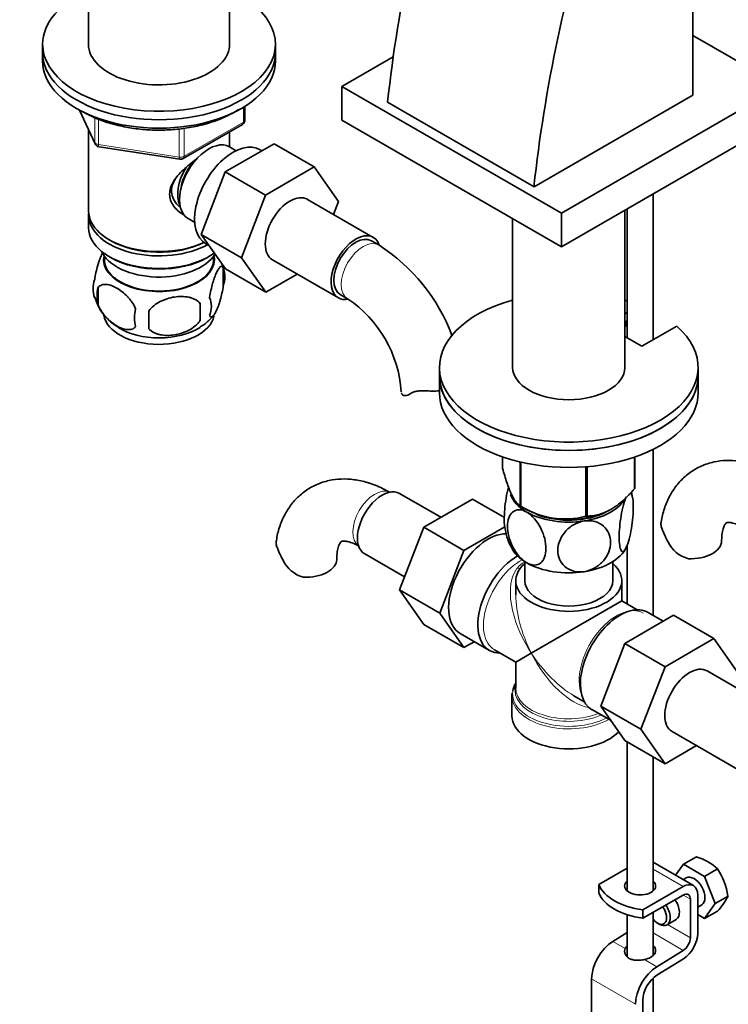
# Model space of a CAD drawing. Units: millimetres. Extents: x 0 to 1524, y 0 to 2256.
# Drawn here: x 231 to 368, y 479 to 669 of the extents above; entities that cross this region are included whole.
import ezdxf
from ezdxf import colors
from ezdxf.entities.mleader import LeaderData, LeaderLine
from ezdxf.math import Vec2, Vec3

# ---------------------------------------------------------------- set-up
doc = ezdxf.new("R2010")
doc.units = ezdxf.units.MM
doc.layers.add('DV7_Défaut', color=7, linetype='Continuous')
doc.layers.add('Défaut', color=7, linetype='Continuous')

# ---------------------------------------------------------------- blocks, each defined once
blk = doc.blocks.new('_DOT')
at = {"color": 0}
blk.add_line((0, 0), (-1, 0), dxfattribs=at)
at = {"color": 0, "const_width": 0.333}
blk.add_lwpolyline([(-0.1665, 0, 1), (0.1665, 0, 1)], format="xyb", close=True, dxfattribs=at)
blk = doc.blocks.new('SE6')
at = {"layer": 'DV7_Défaut', "color": 7, "linetype": 'Continuous', "lineweight": 35}
for p, q in [((361.11, 654.69), (361.11, 752.67)), ((244.34, 680.14), (244.34, 663.86)), ((271.54, 663.86), (271.54, 680.14)), ((378.15, 656.37), (361.11, 666.21)), ((235.44, 664.53), (235.44, 662.9)), ((280.44, 662.9), (280.44, 664.53)), ((235.44, 662.9), (235.44, 661.27)), ((280.44, 661.27), (280.44, 662.9)), ((303.22, 662.1), (293.3, 656.37)), ((293.3, 656.37), (335.72, 631.87)), ((293.3, 656.37), (293.3, 649.84)), ((361.11, 654.69), (330.42, 636.97)), ((335.72, 631.87), (378.15, 656.37)), ((302.13, 653.3), (330.42, 636.97)), ((242.58, 651.77), (245.6, 645.26)), ((274.56, 649.87), (274.56, 652.51)), ((262.62, 642.4), (274.06, 649)), ((293.3, 649.84), (335.72, 625.34)), ((335.72, 625.34), (378.15, 649.84)), ((244.34, 647.98), (244.34, 632.28)), ((271.54, 644.69), (271.54, 647.55)), ((270.76, 639.85), (280.17, 645.28)), ((280.17, 645.28), (287.95, 640.79)), ((246.36, 644.7), (261.97, 642.28)), ((272.85, 643.93), (271.56, 644.68)), ((277.84, 643.94), (277.5, 644.13)), ((266.1, 627.74), (270.76, 639.85)), ((270.76, 639.85), (278.54, 635.35)), ((278.54, 635.35), (287.95, 640.79)), ((287.95, 640.79), (292.64, 634.11)), ((353.42, 607.39), (353.42, 635.56)), ((273.88, 623.25), (278.54, 635.35)), ((299.36, 627.19), (286.63, 634.53)), ((292.64, 634.11), (291.68, 631.62)), ((335.72, 631.87), (335.72, 625.34)), ((347.99, 602.07), (347.99, 632.42)), ((348.42, 632.68), (348.42, 607.8)), ((244.34, 631.46), (244.34, 629.02)), ((263.56, 630.82), (264.85, 630.07)), ((326.29, 630.79), (326.29, 602.07)), ((248.32, 626.73), (248.68, 626.52)), ((266.1, 627.74), (273.88, 623.25)), ((270.78, 621.08), (266.1, 627.74)), ((267, 625.95), (267.6, 625.6)), ((300.4, 625.72), (298.98, 626.54)), ((247.35, 623.56), (247.4, 622.7)), ((248.32, 623.46), (248.68, 623.26)), ((267.2, 623.26), (267.56, 623.46)), ((268.48, 622.7), (268.53, 623.56)), ((278.56, 616.59), (273.88, 623.25)), ((279.88, 622.84), (292.61, 615.49)), ((270.37, 621.27), (270.37, 617.84)), ((270.78, 621.08), (278.56, 616.59)), ((284.64, 620.1), (278.56, 616.59)), ((246.18, 617.53), (246.18, 614.1)), ((292.98, 616.14), (294.4, 615.33)), ((265.87, 614.49), (265.87, 611.05)), ((347.99, 612.42), (348.42, 612.67)), ((347.99, 610.78), (348.42, 611.04)), ((348.23, 610.11), (348.23, 610.92)), ((348.23, 610.11), (347.99, 609.97)), ((357.99, 610.03), (351.28, 606.15)), ((351.28, 606.15), (347.99, 608.05)), ((312.14, 602.07), (312.14, 600.44)), ((362.14, 600.44), (362.14, 602.07)), ((312.14, 600.44), (312.14, 597.17)), ((362.14, 597.17), (362.14, 600.44)), ((353.42, 554.16), (353.42, 586.22)), ((324.35, 582.55), (324.35, 584.77)), ((349.85, 578.61), (349.85, 584.74)), ((349.92, 578.76), (349.92, 584.77)), ((327.71, 575.33), (327.71, 583.8)), ((327.9, 575.21), (327.9, 583.76)), ((340.42, 573.28), (340.42, 582.86)), ((340.69, 573.32), (340.69, 582.88)), ((312.42, 573.1), (304.45, 577.71)), ((318.52, 576.63), (309.11, 571.19)), ((324.69, 573.06), (318.52, 576.63)), ((328.26, 575.02), (329.4, 574.41)), ((344.88, 574.41), (344.98, 574.46)), ((309.11, 571.19), (304.41, 559.09)), ((316.88, 566.7), (309.11, 571.19)), ((324.77, 571.25), (316.88, 566.7)), ((348.42, 567.75), (348.42, 556.36)), ((297.7, 566.01), (305.38, 561.58)), ((316.88, 566.7), (312.19, 554.6)), ((328.64, 564.53), (328.64, 560.84)), ((345.64, 560.84), (345.64, 564.53)), ((326.89, 560.84), (326.89, 558.11)), ((347.39, 556.96), (347.39, 560.84)), ((304.41, 559.09), (309.11, 552.41)), ((312.19, 554.6), (304.41, 559.09)), ((329.89, 546.86), (347.39, 556.96)), ((350.38, 555.23), (347.39, 556.96)), ((312.19, 554.6), (316.88, 547.92)), ((347.97, 548.72), (357.39, 554.16)), ((355.41, 553.02), (352.46, 554.72)), ((357.39, 554.16), (365.17, 549.67)), ((316.88, 547.92), (309.11, 552.41)), ((316.15, 550.62), (321.81, 547.36)), ((316.88, 547.92), (318.86, 549.06)), ((343.31, 536.62), (347.97, 548.72)), ((347.97, 548.72), (355.75, 544.23)), ((355.75, 544.23), (365.17, 549.67)), ((365.17, 549.67), (369.86, 542.99)), ((322.76, 547.5), (326.89, 545.12)), ((326.89, 545.12), (329.89, 546.86)), ((326.89, 545.12), (326.89, 540.07)), ((351.09, 532.13), (355.75, 544.23)), ((376.57, 536.06), (363.85, 543.41)), ((326.14, 538.57), (326.14, 534.71)), ((338.14, 538.63), (340.13, 537.47)), ((343.31, 536.62), (351.09, 532.13)), ((348, 529.96), (343.31, 536.62)), ((341.61, 535.93), (345.3, 533.8)), ((355.78, 525.47), (351.09, 532.13)), ((357.1, 531.72), (369.82, 524.37)), ((348, 529.96), (355.78, 525.47)), ((348.42, 529.71), (348.42, 500.89)), ((361.85, 528.98), (355.78, 525.47)), ((353.42, 500.89), (353.42, 526.82)), ((361.22, 501.93), (353.42, 506.43)), ((359.3, 506.08), (361.79, 507.51)), ((348.42, 505.3), (342.96, 502.15)), ((359.3, 506.08), (357.78, 503.92)), ((363.38, 503.72), (359.3, 506.08)), ((363.38, 503.72), (365.87, 505.16)), ((359.84, 503.41), (359.25, 503.07)), ((365.42, 498.46), (363.38, 503.72)), ((342.96, 500.51), (342.96, 502.15)), ((359.22, 501.74), (351.45, 497.25)), ((351.45, 495.62), (359.22, 500.1)), ((360.63, 499.29), (360.63, 491.83)), ((362.05, 492.65), (362.05, 500.1)), ((365.42, 498.46), (367.91, 499.89)), ((351.43, 495.62), (351.43, 497.26)), ((351.43, 497.26), (351.45, 497.25)), ((351.45, 495.62), (351.45, 497.25)), ((353.42, 488.4), (353.42, 496.76)), ((362.05, 497.76), (362.84, 498.22)), ((363.38, 495.55), (365.42, 498.46)), ((363.38, 495.55), (365.87, 496.99)), ((348.42, 496.29), (348.42, 488.21)), ((351.45, 495.62), (351.43, 495.62)), ((354.27, 494.69), (354.62, 494.49)), ((356.12, 494.34), (357.89, 495.36)), ((362.05, 496.33), (363.38, 495.55)), ((348.42, 492.86), (345.65, 491.16)), ((359.27, 489.41), (354.14, 486.26)), ((354.18, 484.65), (359.31, 487.81)), ((341.55, 483.89), (341.55, 387.13)), ((353.42, 383.78), (353.42, 484.07)), ((351.45, 381.43), (351.45, 479.81))]:
    blk.add_line(p, q, dxfattribs=at)
at = {"layer": 'DV7_Défaut', "color": 7, "linetype": 'Continuous', "lineweight": 18}
for p, q in [((242.67, 651.73), (245.54, 645.54)), ((274.26, 649.46), (274.26, 652.33)), ((245.54, 645.54), (245.54, 650.34)), ((246.25, 650.04), (246.25, 645.13)), ((262.83, 642.86), (274.26, 649.46)), ((261.87, 642.71), (261.87, 648.15)), ((262.83, 648.25), (262.83, 642.86)), ((246.25, 645.13), (261.87, 642.71)), ((353.42, 505.08), (359.22, 501.74)), ((359.22, 500.1), (360.63, 499.29)), ((353.42, 492.78), (359.27, 489.41)), ((356.21, 494.39), (360.63, 491.83)), ((345.65, 491.16), (348.04, 489.78)), ((351.75, 487.64), (354.14, 486.26)), ((341.55, 483.89), (350.03, 478.99))]:
    blk.add_line(p, q, dxfattribs=at)
at = {"layer": 'DV7_Défaut', "color": 7, "linetype": 'Continuous', "lineweight": 35}
for centre, radius, start, end in [((273.56, 649.87), 1, 300, 0), ((246.51, 645.69), 1, 204.8961, 261.206), ((262.12, 643.27), 1, 261.206, 300), ((281.14, 595.61), 35.74, 20.4925, 57.3894), ((260.81, 618.48), 9.92, 15.914, 21.1834), ((265.4, 619.56), 5.26, 340.9814, 19.0186), ((250.34, 617.28), 5.13, 160.4695, 199.5305), ((252.82, 615.82), 6.86, 165.5143, 194.4857), ((255.06, 618.37), 9.91, 195.9927, 240.4017), ((263.64, 613.84), 4.43, 337.2015, 22.7985), ((281.22, 595.75), 23.6, 3.9325, 56.0675), ((260.07, 611.63), 6.86, 165.5086, 194.4914), ((146.54, 611.24), 109.44, 359.1019, 0.8981), ((237.15, 612.77), 28.76, 356.5809, 3.4191), ((261.23, 617.82), 9.23, 300.0762, 321.8203), ((339.93, 575.73), 9.57, 7.5808, 13.2941), ((336.4, 588.74), 15.97, 237.8449, 284.5671), ((334.31, 572.06), 9.53, 187.7049, 211.4654), ((368.43, 575.53), 14.06, 197.3112, 210.3659), ((294.04, 571.94), 14.06, 197.3112, 210.3659), ((361.79, 570.93), 6.03, 204.5053, 255.1652), ((287.4, 567.34), 6.03, 204.5053, 255.1652), ((358.48, 497.08), 10.95, 47.5652, 72.4348), ((354.3, 497.64), 13.79, 9.4027, 33.0093), ((356.41, 505.81), 12.94, 317.0106, 332.7816)]:
    blk.add_arc(centre, radius, start, end, dxfattribs=at)
at = {"layer": 'DV7_Défaut', "color": 7, "linetype": 'Continuous', "lineweight": 18}
blk.add_arc((330.83, 560.37), 4.66, 118.369, 141.1453, dxfattribs=at)
at = {"layer": 'DV7_Défaut', "color": 7, "linetype": 'Continuous', "lineweight": 35}
for centre, major_axis, ratio, start_param, end_param in [((463.6, 722.03), (-115.16, -199.46), 0.57735, 5.084278, 5.367158), ((491.88, 705.7), (-115.16, -199.46), 0.57735, 5.084278, 5.367158), ((257.94, 664.53), (-22.5, 0), 0.57735, 5.361457, 6.283185), ((257.94, 664.53), (-22.5, 0), 0.57735, 0, 4.063321), ((257.94, 664.53), (-13.65, 0), 0.57735, 6.197567, 6.283185), ((257.94, 664.53), (-13.65, 0), 0.57735, 0, 3.227211), ((257.94, 662.9), (-22.5, 0), 0.57735, 0, 3.141593), ((257.94, 662.9), (-22.5, 0), 0.57735, 0, 3.141593), ((257.94, 661.27), (-22.5, 0), 0.57735, 0, 3.141593), ((267.56, 637.75), (4, 6.93), 0.57735, 0, 3.141593), ((272.25, 635.04), (5.25, 9.09), 0.57735, 0, 3.141593), ((266.5, 638.36), (3.08, 5.33), 0.57735, 1.159538, 2.161045), ((266.5, 638.36), (3.5, 6.06), 0.57735, 1.524343, 2.780226), ((283.25, 628.69), (-3.38, -5.85), 0.57735, 3.141593, 6.283185), ((257.94, 632.28), (13.6, 0), 0.57735, 3.141593, 5.402069), ((257.94, 631.46), (-13.6, 0), 0.57735, 6.231169, 6.283185), ((257.94, 631.46), (-13.6, 0), 0.57735, 0, 2.343449), ((257.94, 629.02), (13.6, 0), 0.57735, 3.141593, 5.615564), ((295.98, 621.34), (-3.37, -5.85), 0.57735, 2.678725, 6.283185), ((257.94, 631.87), (-13.1, 0), 0.57735, 0.785398, 2.294683), ((295.98, 621.34), (-3, -5.2), 0.57735, 3.141593, 6.283185), ((257.94, 626.16), (-11.5, 0), 0.57735, 0.250403, 2.799945), ((257.94, 622.89), (10.7, 0), 0.57735, 3.023689, 6.283185), ((257.94, 622.89), (-10.54, 0), 0.57735, 0.030878, 3.110715), ((257.94, 628.61), (-13.1, 0), 0.57735, 0.785398, 2.356194), ((257.94, 622.89), (10.7, 0), 0.57735, 0, 0.117904), ((295.98, 621.34), (-3.37, -5.85), 0.57735, 0, 0.467804), ((337.14, 602.07), (25, 0), 0.57735, 2.019724, 6.867226), ((337.14, 602.07), (25, 0), 0.57735, 1.102302, 1.121868), ((257.94, 612.69), (10.7, 0), 0.57735, 3.232399, 6.167079), ((257.94, 613.94), (10.7, 0), 0.57735, 3.888245, 5.549116), ((337.14, 602.07), (10.85, 0), 0.57735, 3.141593, 6.283185), ((337.14, 600.44), (25, 0), 0.57735, 3.141593, 6.283185), ((337.14, 600.44), (-25, 0), 0.57735, 0, 3.141593), ((337.14, 597.17), (-25, 0), 0.57735, 0, 3.141593), ((301.07, 571.86), (3.38, 5.85), 0.57735, 0, 3.141593), ((337.14, 580.66), (13.2, 0), 0.57735, -0.272268, -0.251331), ((337.14, 578.8), (11.5, 0), 0.57735, 3.335725, 3.926991), ((337.14, 578.8), (11.5, 0), 0.57735, 4.974188, 5.925333), ((337.14, 580.66), (-13.2, 0), 0.57735, 0.77493, 0.795867), ((337.14, 578.8), (11.5, 0), 0.57735, 3.926991, 4.974188), ((337.14, 579.21), (11.36, 0), 0.57735, 3.962907, 5.461871), ((337.14, 578.8), (10.85, 0), 0.57735, 4.091519, 5.456148), ((337.14, 580.66), (13.2, 0), 0.57735, -1.319465, -1.298528), ((321.58, 560.02), (-5.42, -9.4), 0.57735, 3.439114, 6.283185), ((337.14, 569), (11.5, 0), 0.57735, 3.430288, 3.926991), ((337.14, 569), (11.5, 0), 0.57735, 4.974188, 6.021386), ((360.68, 568.55), (-6, 0), 0.57735, 1.499079, 3.133274), ((327.24, 556.76), (5.42, 9.4), 0.57735, 0.784592, 3.475709), ((286.29, 564.96), (-6, 0), 0.57735, 1.499079, 3.133274), ((337.14, 560.84), (10.25, 0), 0.57735, 2.55857, 6.876185), ((337.14, 569), (11.5, 0), 0.57735, 3.926991, 4.974188), ((337.14, 560.84), (-8.5, 0), 0.57735, 0, 3.141593), ((347.04, 545.32), (5.42, 9.4), 0.57735, 0, 3.141593), ((360.47, 537.57), (-3.38, -5.85), 0.57735, 3.141593, 6.283185), ((337.14, 538.98), (10.87, 0), 0.57735, 2.803253, 3.06155), ((337.14, 539.66), (-10.38, 0), 0.57735, 6.122376, 6.268233), ((337.14, 534.71), (-11, 0), 0.57735, 0, 2.642482), ((350.92, 501.85), (-3, 0), 0.57735, 5.6975, 6.283185), ((350.92, 501.85), (-3, 0), 0.57735, 0, 3.727278), ((361.34, 500.82), (-1.5, 2.6), 0.57735, 3.141593, 6.283185), ((353.88, 503.56), (-11.19, 0), 0.57735, 0.220637, 1.350159), ((353.88, 501.93), (-11.19, 0), 0.57735, 0.220637, 1.350159), ((350.92, 500.21), (-3, 0), 0.57735, -0.585686, -0.490883), ((350.92, 500.21), (-3, 0), 0.57735, 3.632475, 3.727278), ((359.22, 498.47), (-2, -3.46), 0.57735, 2.356194, 3.926991), ((359.22, 498.47), (-1, -1.73), 0.57735, 2.356194, 3.926991), ((356.39, 497.96), (-1.5, 2.6), 0.57735, 3.141593, 4.860637), ((354.27, 496.73), (-1.25, 2.17), 0.57735, 1.857955, 4.890577), ((354.62, 496.94), (1.5, -2.6), 0.57735, 0, 1.719044), ((354.62, 496.94), (1.5, -2.6), 0.57735, 5.497787, 6.283185), ((345.79, 486.34), (3, 5.2), 0.57735, 0.817832, 2.356194), ((359.22, 491.02), (1, 1.73), 0.57735, 3.959425, 5.497787), ((359.22, 491.02), (-2, -3.46), 0.57735, 0.817832, 2.356194), ((350.92, 489.34), (-3, -0.09), 0.595759, 5.680196, 5.987399), ((350.92, 489.34), (-3, -0.09), 0.595759, 1.831975, 3.709974), ((350.92, 487.71), (-3, -0.09), 0.595759, 3.598718, 3.709974), ((354.27, 481.44), (3, 5.2), 0.57735, 0.817832, 2.356194), ((354.27, 481.44), (-2, -3.46), 0.57735, 3.959425, 5.497787)]:
    blk.add_ellipse(centre, major_axis=major_axis, ratio=ratio, start_param=start_param, end_param=end_param, dxfattribs=at)
at = {"layer": 'DV7_Défaut', "color": 7, "linetype": 'Continuous', "lineweight": 18}
for centre, major_axis, ratio, start_param, end_param in [((273.56, 649.87), (-0.5, 0.866), 0.57735, 3.141593, 3.926991), ((273.56, 649.87), (-1, 0), 0.57735, 2.356194, 3.141593), ((246.51, 645.69), (-1, 0), 0.57735, 0.261799, 1.308997), ((246.51, 645.69), (0.907, 0.421), 0.788675, 2.790713, 3.141593), ((246.51, 645.69), (0.153, 0.988), 0.211325, 2.202711, 3.141593), ((262.12, 643.27), (-1, 0), 0.57735, 1.308997, 2.356194), ((262.12, 643.27), (0.153, 0.988), 0.211325, 2.202711, 3.141593), ((262.12, 643.27), (-0.5, 0.866), 0.57735, 3.141593, 3.926991), ((297.4, 620.52), (-3, -5.2), 0.57735, 3.142079, 6.283185), ((297.4, 620.52), (-3, -5.2), 0.57735, 0, 0.003219), ((299.66, 572.68), (3, 5.2), 0.57735, 0.046052, 3.095541), ((327.88, 556.38), (-5.12, -8.88), 0.57735, 3.894562, 6.283185), ((337.14, 551.04), (-8.93, 13.21), 0.524124, 0.165256, 1.533676), ((326.91, 564.73), (-1.52, 1.3), 0.554478, 2.181837, 2.519177), ((337.14, 551.04), (-6.97, 14.33), 0.524124, 0.822518, 1.607916), ((346.39, 545.7), (5.12, 8.88), 0.57735, 0, 2.715592), ((337.14, 551.04), (-6.97, 14.33), 0.524124, 1.607916, 2.784134), ((337.14, 551.04), (-8.93, 13.21), 0.524124, 1.533676, 2.319075), ((337.14, 538.98), (10.87, 0), 0.57735, 3.06155, 5.444728), ((337.14, 538.57), (-11, 0), 0.57735, 6.280638, 6.283185), ((337.14, 538.57), (-11, 0), 0.57735, 0, 2.349261), ((337.14, 539.66), (-10.38, 0), 0.57735, 6.268233, 6.283185), ((337.14, 539.66), (-10.38, 0), 0.57735, 0, 2.21987), ((337.14, 540.07), (10.25, 0), 0.57735, 3.141593, 5.31023)]:
    blk.add_ellipse(centre, major_axis=major_axis, ratio=ratio, start_param=start_param, end_param=end_param, dxfattribs=at)
at = {"layer": 'DV7_Défaut', "color": 7, "linetype": 'Continuous', "lineweight": 35}
for points, knots in [([(243.3, 651.42), (243.75, 651.17), (244.88, 650.55), (247.16, 649.6), (250.02, 648.77), (253.09, 648.19), (256.26, 647.9), (259.47, 647.89), (262.65, 648.17), (265.71, 648.73), (268.61, 649.56), (271.2, 650.63), (272.72, 651.48), (273.4, 651.92)], [0, 0, 0, 0, 0.050532, 0.146199, 0.241794, 0.337266, 0.432645, 0.527985, 0.623346, 0.718774, 0.814334, 0.91009, 1, 1, 1, 1]), ([(262.9, 631.51), (262.81, 631.55), (261.98, 631.96), (260.91, 632.86), (260.14, 634.33), (259.93, 635.53), (260.13, 636.78), (260.91, 638.4), (262.58, 640.31), (264.34, 641.7), (265.27, 642.37), (265.36, 642.43)], [0, 0, 0, 0, 0.022117, 0.214206, 0.310551, 0.401884, 0.493245, 0.590012, 0.782321, 0.979038, 1, 1, 1, 1]), ([(261.14, 638.53), (261.11, 638.48), (260.76, 637.93), (260.3, 636.85), (260.38, 635.26), (261.07, 633.88), (261.79, 633.14), (262.18, 632.84)], [0, 0, 0, 0, 0.026282, 0.280769, 0.536838, 0.764654, 1, 1, 1, 1]), ([(247.1, 624.31), (247.01, 624.16), (246.92, 623.98), (246.7, 623.52), (246.58, 623.21), (246.39, 622.7), (246.33, 622.52), (246.21, 622.14), (246.15, 621.94), (245.98, 621.33), (245.87, 620.89), (245.66, 619.96), (245.58, 619.48), (245.51, 618.99)], [0, 0, 0, 0, 0.148379, 0.148379, 0.361284, 0.361284, 0.467737, 0.467737, 0.57419, 0.57419, 0.787095, 0.787095, 1, 1, 1, 1]), ([(270.37, 621.27), (270.3, 621.46), (270.22, 621.55), (270.07, 621.6), (270.01, 621.6), (269.9, 621.57), (269.85, 621.53), (269.67, 621.4), (269.55, 621.25), (269.3, 620.86), (269.18, 620.63), (268.92, 620.08), (268.8, 619.77), (268.61, 619.26), (268.55, 619.08), (268.43, 618.7), (268.37, 618.5), (268.19, 617.89), (268.08, 617.45), (267.88, 616.52), (267.79, 616.05), (267.72, 615.56)], [0, 0, 0, 0, 0.125, 0.125, 0.1875, 0.1875, 0.25, 0.25, 0.375, 0.375, 0.5, 0.5, 0.625, 0.625, 0.6875, 0.6875, 0.75, 0.75, 0.875, 0.875, 1, 1, 1, 1]), ([(246.18, 617.53), (246.28, 617.64), (246.39, 617.74), (246.63, 617.89), (246.76, 617.95), (247.17, 618.08), (247.47, 618.11), (247.95, 618.07), (248.12, 618.04), (248.45, 617.97), (248.61, 617.92), (249.12, 617.74), (249.47, 617.58), (250.16, 617.18), (250.5, 616.94), (251.18, 616.4), (251.52, 616.09), (251.99, 615.58), (252.14, 615.4), (252.44, 615.03), (252.59, 614.83), (253, 614.22), (253.24, 613.79), (253.43, 613.35)], [0, 0, 0, 0, 0.0625, 0.0625, 0.125, 0.125, 0.25, 0.25, 0.3125, 0.3125, 0.375, 0.375, 0.5, 0.5, 0.625, 0.625, 0.75, 0.75, 0.8125, 0.8125, 0.875, 0.875, 1, 1, 1, 1]), ([(267.72, 612.13), (267.79, 611.94), (267.88, 611.85), (268.03, 611.8), (268.08, 611.8), (268.19, 611.83), (268.25, 611.87), (268.42, 612), (268.55, 612.15), (268.79, 612.53), (268.92, 612.77), (269.18, 613.32), (269.3, 613.63), (269.49, 614.14), (269.55, 614.32), (269.67, 614.7), (269.73, 614.9), (269.9, 615.51), (270.01, 615.94), (270.22, 616.88), (270.3, 617.35), (270.37, 617.84)], [0, 0, 0, 0, 0.125, 0.125, 0.1875, 0.1875, 0.25, 0.25, 0.375, 0.375, 0.5, 0.5, 0.625, 0.625, 0.6875, 0.6875, 0.75, 0.75, 0.875, 0.875, 1, 1, 1, 1]), ([(265.87, 614.49), (265.6, 614.78), (265.27, 615.02), (264.72, 615.3), (264.52, 615.38), (264.11, 615.52), (263.9, 615.58), (263.25, 615.71), (262.79, 615.76), (261.86, 615.77), (261.39, 615.73), (260.44, 615.59), (259.97, 615.48), (259.28, 615.26), (259.05, 615.17), (258.6, 614.99), (258.37, 614.88), (257.72, 614.55), (257.31, 614.28), (256.56, 613.67), (256.23, 613.33), (255.97, 612.95)], [0, 0, 0, 0, 0.125, 0.125, 0.1875, 0.1875, 0.25, 0.25, 0.375, 0.375, 0.5, 0.5, 0.625, 0.625, 0.6875, 0.6875, 0.75, 0.75, 0.875, 0.875, 1, 1, 1, 1]), ([(253.43, 609.92), (253.24, 609.69), (252.99, 609.54), (252.45, 609.36), (252.14, 609.34), (251.51, 609.39), (251.18, 609.47), (250.5, 609.71), (250.15, 609.87), (249.46, 610.27), (249.11, 610.51), (248.44, 611.05), (248.11, 611.35), (247.63, 611.86), (247.47, 612.05), (247.17, 612.42), (247.03, 612.62), (246.62, 613.22), (246.38, 613.66), (246.18, 614.1)], [0, 0, 0, 0, 0.125, 0.125, 0.25, 0.25, 0.375, 0.375, 0.5, 0.5, 0.625, 0.625, 0.75, 0.75, 0.8125, 0.8125, 0.875, 0.875, 1, 1, 1, 1]), ([(255.97, 609.52), (256.23, 609.23), (256.56, 608.99), (257.12, 608.71), (257.31, 608.63), (257.72, 608.49), (257.93, 608.43), (258.58, 608.29), (259.04, 608.25), (259.97, 608.24), (260.44, 608.27), (261.39, 608.42), (261.86, 608.53), (262.55, 608.75), (262.78, 608.84), (263.23, 609.02), (263.46, 609.13), (264.11, 609.46), (264.52, 609.73), (265.27, 610.34), (265.6, 610.68), (265.87, 611.05)], [0, 0, 0, 0, 0.125, 0.125, 0.1875, 0.1875, 0.25, 0.25, 0.375, 0.375, 0.5, 0.5, 0.625, 0.625, 0.6875, 0.6875, 0.75, 0.75, 0.875, 0.875, 1, 1, 1, 1]), ([(306.68, 597.08), (306.83, 597.19), (307.02, 597.27), (307.34, 597.38), (307.45, 597.41), (307.69, 597.45), (307.82, 597.47), (308.07, 597.51), (308.21, 597.52), (308.49, 597.53), (308.63, 597.54), (309.07, 597.54), (309.37, 597.53), (309.68, 597.52)], [0, 0, 0, 0, 0.25, 0.25, 0.375, 0.375, 0.5, 0.5, 0.625, 0.625, 0.75, 0.75, 1, 1, 1, 1]), ([(312.18, 597.54), (312.04, 597.53), (311.9, 597.52), (311.53, 597.5), (311.3, 597.49), (310.61, 597.48), (310.15, 597.5), (309.68, 597.52)], [0, 0, 0, 0, 0.1714297, 0.1714297, 0.4476198, 0.4476198, 1, 1, 1, 1]), ([(304.78, 597.12), (304.81, 596.96), (304.89, 596.84), (305.11, 596.66), (305.26, 596.61), (305.61, 596.6), (305.8, 596.64), (306.23, 596.8), (306.45, 596.92), (306.68, 597.08)], [0, 0, 0, 0, 0.25, 0.25, 0.5, 0.5, 0.75, 0.75, 1, 1, 1, 1]), ([(377.05, 581.47), (376.49, 581.77), (375.15, 582.5), (372.76, 583.44), (370.1, 584.02), (367.58, 584.16), (365.1, 583.85), (362.72, 583.08), (360.54, 581.82), (358.69, 580.2), (357.18, 578.25), (356.02, 576.03), (355.29, 573.93), (355.1, 572.66), (355.02, 572.15)], [0, 0, 0, 0, 0.056584, 0.160168, 0.251555, 0.339244, 0.423846, 0.514983, 0.602882, 0.689059, 0.774904, 0.862308, 0.952801, 1, 1, 1, 1]), ([(324.35, 582.55), (324.62, 581.59), (324.88, 580.67), (325.3, 579.42), (325.44, 579.02), (325.66, 578.46), (325.73, 578.28), (325.88, 577.93), (325.95, 577.76), (326.32, 576.97), (326.6, 576.49), (327.02, 575.94), (327.16, 575.78), (327.44, 575.52), (327.57, 575.41), (327.71, 575.33)], [0, 0, 0, 0, 0.25, 0.25, 0.375, 0.375, 0.4375, 0.4375, 0.5, 0.5, 0.75, 0.75, 0.875, 0.875, 1, 1, 1, 1]), ([(302.66, 577.87), (302.1, 578.18), (300.76, 578.91), (298.37, 579.85), (295.71, 580.43), (293.2, 580.56), (290.71, 580.26), (288.34, 579.48), (286.15, 578.23), (284.3, 576.6), (282.79, 574.66), (281.64, 572.44), (280.9, 570.33), (280.71, 569.07), (280.63, 568.56)], [0, 0, 0, 0, 0.056584, 0.160168, 0.251555, 0.339244, 0.423846, 0.514983, 0.602882, 0.689059, 0.774904, 0.862308, 0.952801, 1, 1, 1, 1]), ([(325.49, 578.97), (325.49, 578.95), (325.48, 578.93), (325.3, 578.26), (325.15, 577.54), (324.79, 575.37), (324.66, 573.88), (324.66, 571.9), (324.72, 571.24), (324.82, 570.75)], [0, 0, 0, 0, 0.008617, 0.008617, 0.239672, 0.239672, 0.701782, 0.701782, 1, 1, 1, 1]), ([(340.69, 573.32), (341.04, 573.33), (341.41, 573.36), (342.15, 573.46), (342.53, 573.53), (343.68, 573.84), (344.47, 574.16), (345.47, 574.74), (345.67, 574.86), (346.07, 575.13), (346.26, 575.26), (346.85, 575.7), (347.24, 576.01), (348, 576.69), (348.38, 577.05), (349.13, 577.81), (349.49, 578.21), (349.85, 578.61)], [0, 0, 0, 0, 0.125, 0.125, 0.25, 0.25, 0.5, 0.5, 0.5625, 0.5625, 0.625, 0.625, 0.75, 0.75, 0.875, 0.875, 1, 1, 1, 1]), ([(348.24, 567.28), (348.05, 566.87), (347.86, 566.61), (347.52, 566.42), (347.37, 566.49), (347.01, 567.11), (346.88, 568.05), (346.88, 570.46), (347.01, 571.95), (347.37, 574.12), (347.52, 574.84), (347.86, 576.11), (348.05, 576.67), (348.24, 577.08)], [0, 0, 0, 0, 0.125, 0.125, 0.25, 0.25, 0.5, 0.5, 0.75, 0.75, 0.875, 0.875, 1, 1, 1, 1]), ([(349.11, 577.83), (349.16, 577.79), (349.2, 577.74), (349.48, 577.26), (349.61, 576.32), (349.61, 573.89), (349.48, 572.43), (349.11, 570.23), (348.97, 569.54), (348.62, 568.25), (348.43, 567.69), (348.24, 567.28)], [0, 0, 0, 0, 0.053106, 0.053106, 0.368737, 0.368737, 0.684369, 0.684369, 0.842184, 0.842184, 1, 1, 1, 1]), ([(329, 564.31), (327.95, 564.92), (326.95, 566.12), (325.63, 568.74), (325.28, 570.16), (325.28, 572.57), (325.63, 573.57), (326.62, 574.39), (327.03, 574.55), (327.96, 574.56), (328.48, 574.41), (329, 574.11)], [0, 0, 0, 0, 0.25, 0.25, 0.5, 0.5, 0.75, 0.75, 0.875, 0.875, 1, 1, 1, 1]), ([(329, 574.11), (330.05, 573.5), (331.06, 572.3), (332.39, 569.66), (332.73, 568.25), (332.73, 565.84), (332.39, 564.84), (331.39, 564.02), (330.98, 563.87), (330.05, 563.86), (329.53, 564), (329, 564.31)], [0, 0, 0, 0, 0.25, 0.25, 0.5, 0.5, 0.75, 0.75, 0.875, 0.875, 1, 1, 1, 1]), ([(340.11, 562.59), (339.4, 562.48), (338.69, 562.52), (337.4, 562.87), (336.85, 563.18), (335.48, 564.37), (335.02, 565.51), (335.03, 567.92), (335.5, 569.2), (336.86, 570.8), (337.42, 571.28), (338.69, 572.02), (339.4, 572.28), (340.11, 572.39)], [0, 0, 0, 0, 0.125, 0.125, 0.25, 0.25, 0.5, 0.5, 0.75, 0.75, 0.875, 0.875, 1, 1, 1, 1]), ([(340.11, 572.39), (340.82, 572.5), (341.53, 572.46), (342.81, 572.11), (343.37, 571.8), (344.73, 570.61), (345.21, 569.47), (345.2, 567.07), (344.72, 565.77), (343.37, 564.18), (342.8, 563.7), (341.54, 562.96), (340.82, 562.7), (340.11, 562.59)], [0, 0, 0, 0, 0.125, 0.125, 0.25, 0.25, 0.5, 0.5, 0.75, 0.75, 0.875, 0.875, 1, 1, 1, 1]), ([(355.01, 571.35), (354.95, 571.63), (354.93, 571.89), (354.97, 572.15), (354.97, 572.16), (354.97, 572.17)], [0, 0, 0, 0, 0.960851, 0.960851, 1, 1, 1, 1]), ([(366.68, 568.55), (366.68, 568.86), (366.7, 569.6), (366.88, 570.69), (367.19, 571.52), (367.46, 571.92), (367.6, 572.01), (367.64, 572.05), (368.05, 572.11), (368.8, 572.03), (369.86, 571.7), (370.64, 571.29), (371.05, 571.07)], [0, 0, 0, 0, 0.053233, 0.153341, 0.253604, 0.356437, 0.469139, 0.614847, 0.718624, 0.815845, 0.918461, 1, 1, 1, 1]), ([(280.62, 567.76), (280.56, 568.04), (280.54, 568.3), (280.58, 568.56), (280.58, 568.57), (280.59, 568.58)], [0, 0, 0, 0, 0.960851, 0.960851, 1, 1, 1, 1]), ([(292.29, 564.96), (292.3, 565.27), (292.31, 566.01), (292.5, 567.1), (292.8, 567.92), (293.08, 568.33), (293.21, 568.42), (293.25, 568.46), (293.66, 568.52), (294.41, 568.44), (295.47, 568.11), (296.25, 567.7), (296.66, 567.48)], [0, 0, 0, 0, 0.053233, 0.153341, 0.253604, 0.356437, 0.469139, 0.614847, 0.718624, 0.815845, 0.918461, 1, 1, 1, 1]), ([(348.04, 489.78), (347.97, 489.62), (347.93, 489.46), (347.92, 489.19), (347.93, 489.1), (347.96, 488.93), (347.99, 488.84), (348.09, 488.58), (348.19, 488.41), (348.38, 488.19), (348.46, 488.12), (348.62, 487.99), (348.71, 487.93), (348.99, 487.76), (349.2, 487.68), (349.67, 487.56), (349.91, 487.52), (350.3, 487.5), (350.43, 487.5), (350.69, 487.51), (350.83, 487.51), (351.22, 487.55), (351.49, 487.59), (351.75, 487.64)], [0, 0, 0, 0, 0.125, 0.125, 0.1875, 0.1875, 0.25, 0.25, 0.375, 0.375, 0.4375, 0.4375, 0.5, 0.5, 0.625, 0.625, 0.75, 0.75, 0.8125, 0.8125, 0.875, 0.875, 1, 1, 1, 1])]:
    blk.add_open_spline(points, degree=3, knots=knots, dxfattribs=at)
blk.add_open_spline([(326.23, 539.17), (326.14, 538.88), (326.12, 538.69), (326.16, 538.59)], degree=3, dxfattribs=at)

msp = doc.modelspace()

# ---------------------------------------------------------------- block references
at = {"layer": 'Défaut'}
msp.add_blockref('SE6', (0, 0), dxfattribs=at)

# ---------------------------------------------------------------- leaders
at = {"layer": 'Défaut', "color": 7, "linetype": 'Continuous', "lineweight": 18}
ml = msp.add_multileader_mtext('Standard', dxfattribs=at)
ml.set_content('{\\pxsm0.9;\\fSolid Edge ISO|b1||i0||c0|p34;\\W1.;15/06/2017\\P}', color=256)
ml.set_leader_properties()
ml.set_arrow_properties(name='DOT')
ml.build(insert=Vec2(0, 0))
ml.multileader.update_dxf_attribs({"leader_type": 0, "dogleg_length": 0, "arrow_head_size": 12})
ctx = ml.context
ctx.base_point, ctx.char_height, ctx.arrow_head_size, ctx.landing_gap_size = Vec3(1137.94, 2249.08), 12, 12, 4.2
notes = []
notes.append((ctx, [(0, (0, 0, 0), (0, 0), (1, 0), 1, [])]))
ctx.mtext.insert = Vec3(1139.94, 2255.2)
ml = msp.add_multileader_mtext('Standard', dxfattribs=at)
ml.set_content('{\\pxsm0.9;\\fArial|b1||i0||c0|p34;\\W1.;151/US\\P}', color=256)
ml.set_leader_properties()
ml.set_arrow_properties(name='DOT')
ml.build(insert=Vec2(0, 0))
ml.multileader.update_dxf_attribs({"leader_type": 0, "dogleg_length": 0, "arrow_head_size": 12})
ctx = ml.context
ctx.base_point, ctx.char_height, ctx.arrow_head_size, ctx.landing_gap_size = Vec3(418.81, 2248.9), 12, 12, 4.2
notes.append((ctx, [(0, (0, 0, 0), (0, 0), (1, 0), 1, [])]))
ctx.mtext.insert = Vec3(420.81, 2255.01)
for ctx, leaders in notes:
    for number, flags, end, landing, length, lines in leaders:
        leader = LeaderData()
        leader.index, (leader.has_last_leader_line, leader.has_dogleg_vector, leader.attachment_direction) = number, flags
        leader.last_leader_point, leader.dogleg_vector, leader.dogleg_length = Vec3(end), Vec3(landing), length
        for number, points, colour, breaks in lines:
            line = LeaderLine()
            line.index, line.vertices, line.color, line.breaks = number, Vec3.list(points), colors.encode_raw_color(colour), breaks
            leader.lines.append(line)
        ctx.leaders.append(leader)

doc.saveas('drawing.dxf')
